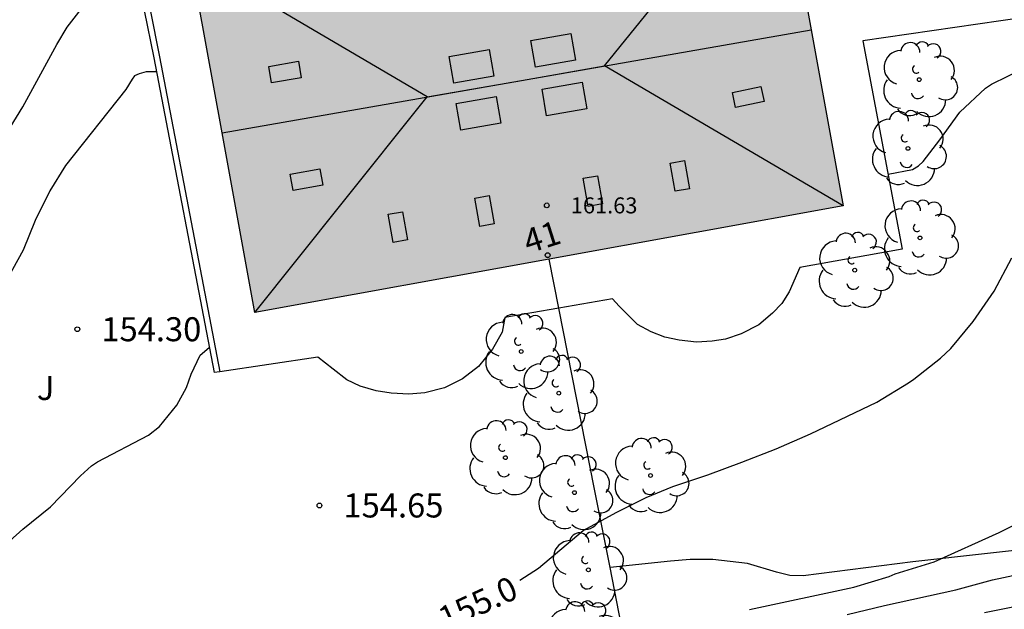
# Model space of a CAD drawing. Units: millimetres. Extents: x 578544 to 578902, y 4796289 to 4796541.
# Drawn here: x 578803 to 578834, y 4796501 to 4796519 of the extents above; entities that cross this region are included whole.
import ezdxf
from ezdxf.enums import TextEntityAlignment as Align

# ---------------------------------------------------------------- set-up
doc = ezdxf.new("R2010")
doc.units = ezdxf.units.MM
for name, color, linetype in [('020104', 34, 'Continuous'), ('020204', 9, 'Continuous'), ('020307', 24, 'Continuous'), ('020308', 9, 'Continuous'), ('060108', 9, 'Continuous'), ('070104', 3, 'Continuous'), ('070105', 6, 'Continuous'), ('080106', 1, 'Continuous'), ('080109', 9, 'Continuous'), ('080118', 9, 'Continuous'), ('080201', 9, 'Continuous'), ('080202', 9, 'Continuous'), ('080303', 9, 'Continuous'), ('080308', 9, 'Continuous'), ('100202', 3, 'Continuous'), ('100302', 7, 'Continuous'), ('990501', 21, 'Continuous')]:
    doc.layers.add(name, color=color, linetype=linetype)
doc.layers.add('020105', color=24, linetype='Continuous', lineweight=30)
doc.layers.add('080111', color=7, linetype='Continuous', lineweight=30)
doc.styles.add('ARIAL', font='ARIAL.TTF', dxfattribs={"height": 1})
doc.styles.add('ARIALI', font='ARIALI.TTF', dxfattribs={"height": 1})

# ---------------------------------------------------------------- blocks, each defined once
blk = doc.blocks.new('ARBOL')
blk.add_circle((0, 0), 0.0587)
for centre, radius, start, end in [((-0.28, 0.855), 0.3, 359.2878, 173.6078), ((0.097, 0.97), 0.21, 23.1565, 160.4665), ((0.438, 0.881), 0.24, 301.578, 139.328), ((-0.564, 0.381), 0.532, 92.28, 254.58), ((0.656, 0.288), 0.443, 319.8556, 114.7656), ((-0.091, 0.321), 0.12, 119.14, 310.56), ((0.819, -0.249), 0.383, 235.5275, 62.0275), ((-0.556, -0.339), 0.555, 142.64, 266.54), ((-0.039, -0.384), 0.21, 189.64, 323.88), ((0.299, -0.624), 0.532, 224.67, 0.24), ((-0.301, -0.676), 0.45, 213.78, 295.32)]:
    blk.add_arc(centre, radius, start, end)
blk = doc.blocks.new('COTAPU')
blk.add_circle((0, 0), 0.075)
blk = doc.blocks.new('PUNTO')
blk.add_circle((0, 0), 0.075)
blk = doc.blocks.new('BloquePortal')
blk.add_circle((0, 0), 0.075)
at = {"flags": 5}
blk.add_attdef('INDICE', text='', height=0.75, dxfattribs=at).set_placement((0, 0), align=Align.MIDDLE_CENTER)

msp = doc.modelspace()

# ---------------------------------------------------------------- hatches: boundary and pattern name
at = {"layer": '990501'}
msp.add_hatch(color=256, dxfattribs=at).paths.add_polyline_path([(578826.906, 4796524.57), (578808.525, 4796521.232), (578810.54, 4796510.137), (578828.921, 4796513.474)])

# ---------------------------------------------------------------- linework, layer by layer
at = {"layer": '020104', "flags": 128}
for points, elevation in [([(578795.933, 4796507.931), (578796.515, 4796507.962), (578796.926, 4796508.071), (578797.675, 4796508.516), (578798.009, 4796508.785), (578798.729, 4796509.618), (578799.665, 4796510.857), (578801.059, 4796512.834), (578801.651, 4796513.73), (578802.7, 4796515.593), (578803.302, 4796516.559), (578804.356, 4796518.513), (578804.682, 4796519.055), (578805.659, 4796520.318), (578805.807, 4796520.454), (578806.684, 4796521.062), (578806.875, 4796521.135), (578806.964, 4796521.147)], 153.5), ([(578830.327, 4796514.459), (578831.085, 4796514.607), (578831.277, 4796514.72), (578831.423, 4796514.859), (578831.94, 4796515.528), (578832.566, 4796516.395), (578833.365, 4796517.15), (578833.552, 4796517.271), (578834.576, 4796517.775), (578835.171, 4796518.034), (578835.583, 4796518.176), (578835.789, 4796518.208), (578836.838, 4796518.302), (578840.273, 4796518.302), (578841.426, 4796518.315), (578841.643, 4796518.354), (578842.52, 4796518.543), (578842.718, 4796518.624), (578843.759, 4796519.09), (578844.377, 4796519.416), (578844.737, 4796519.632), (578845.602, 4796520.1)], 154.5), ([(578807.469, 4796517.654), (578807.151, 4796517.651), (578806.927, 4796517.598), (578806.789, 4796517.53), (578806.712, 4796517.431), (578806.512, 4796517.106), (578804.634, 4796514.727), (578804.145, 4796513.943), (578803.681, 4796513.017), (578803.311, 4796512.087), (578802.803, 4796511.181)], 154), ([(578833.338, 4796500.769), (578835.561, 4796501.22), (578837.833, 4796501.652), (578838.89, 4796501.822), (578841.25, 4796502.276), (578842.431, 4796502.532), (578843.557, 4796502.809), (578845.642, 4796503.408), (578846.739, 4796503.836), (578847.138, 4796504.026), (578847.378, 4796504.096), (578849.562, 4796504.862), (578850.588, 4796505.238), (578852.342, 4796506.221), (578853.264, 4796506.918), (578855.069, 4796508.117), (578855.896, 4796508.807), (578856.091, 4796508.929), (578857.574, 4796509.739)], 156.5), ([(578802.589, 4796502.733), (578803.296, 4796503.376), (578804.159, 4796504.069), (578805.099, 4796505.036), (578805.445, 4796505.351), (578805.632, 4796505.474), (578807.226, 4796506.307), (578807.562, 4796506.578), (578808.109, 4796507.243), (578808.407, 4796507.798), (578808.559, 4796508.21), (578808.832, 4796508.803), (578809.121, 4796509.045)], 154.5), ([(578825.995, 4796500.863), (578829.256, 4796501.561), (578830.355, 4796501.895), (578830.547, 4796501.98), (578831.766, 4796502.351), (578833.794, 4796503.268), (578834.812, 4796503.781)], 155.5), ([(578829.049, 4796500.704), (578830.217, 4796500.988), (578832.441, 4796501.474), (578833.586, 4796501.785), (578835.894, 4796502.274)], 156)]:
    msp.add_lwpolyline(points, dxfattribs=dict(at, elevation=elevation))
at = {"layer": '020105', "elevation": 155, "flags": 128}
msp.add_lwpolyline([(578818.819, 4796501.783), (578819.408, 4796502.149), (578820.805, 4796503.328), (578821.856, 4796503.904), (578822.773, 4796504.356), (578823.598, 4796504.702), (578824.694, 4796505.074), (578825.759, 4796505.463), (578826.827, 4796505.883), (578827.902, 4796506.345), (578829.975, 4796507.336), (578830.959, 4796507.939), (578831.129, 4796508.06), (578831.962, 4796508.713), (578832.281, 4796509.01), (578832.986, 4796509.854), (578833.638, 4796510.809), (578834.19, 4796511.849)], dxfattribs=at)
at = {"layer": '060108'}
msp.add_polyline3d([(578843.77, 4796521.412, 153.907), (578843.147, 4796520.572, 153.907), (578835.283, 4796519.46, 154.211), (578829.535, 4796518.628, 154.311)], dxfattribs=at)
at = {"layer": '070104'}
msp.add_polyline3d([(578856.745, 4796510.616, 156.143), (578855.274, 4796509.224, 156.147), (578854.094, 4796508.088, 156.195), (578852.806, 4796506.912, 156.323), (578851.866, 4796506.124, 156.339), (578851.086, 4796505.528, 156.359), (578850.49, 4796505.248, 156.363), (578849.482, 4796504.892, 156.359), (578848.01, 4796504.652, 156.339), (578845.622, 4796504.384, 156.219), (578842.758, 4796504.056, 155.987), (578839.627, 4796503.548, 155.831), (578835.667, 4796502.864, 155.647), (578831.099, 4796502.348, 155.535), (578827.675, 4796501.912, 155.411), (578827.255, 4796501.928, 155.395), (578826.843, 4796502.025, 155.351), (578825.939, 4796502.297, 155.259), (578824.851, 4796502.425, 155.251), (578824.139, 4796502.425, 155.223), (578823.531, 4796502.377, 155.219), (578821.641, 4796502.177, 155.2)], dxfattribs=at)
at = {"layer": '070105'}
for points in [[(578811.025, 4796533.02, 150.615), (578810.956, 4796533.048, 150.615), (578809.564, 4796530.564, 152.259), (578809.044, 4796529.608, 152.399), (578807.544, 4796525.688, 152.767), (578806.976, 4796522.748, 153.215), (578806.964, 4796521.148, 153.483), (578807.088, 4796519.572, 153.731), (578807.384, 4796518.096, 153.847), (578809.272, 4796508.261, 154.519)], [(578809.729, 4796530.464, 152.203), (578809.724, 4796530.455, 152.206), (578809.215, 4796529.522, 152.34), (578807.724, 4796525.628, 152.701), (578807.161, 4796522.718, 153.144), (578807.15, 4796521.143, 153.409), (578807.273, 4796519.589, 153.655), (578807.566, 4796518.126, 153.771), (578809.455, 4796508.288, 154.107)], [(578829.535, 4796518.628, 154.311), (578830.771, 4796512.12, 154.643), (578827.567, 4796511.54, 154.631), (578827.239, 4796510.788, 154.635), (578827.003, 4796510.42, 154.635), (578826.715, 4796510.116, 154.635), (578826.287, 4796509.756, 154.635), (578825.735, 4796509.476, 154.635), (578825.243, 4796509.304, 154.635), (578824.835, 4796509.24, 154.635), (578824.339, 4796509.208, 154.635), (578823.795, 4796509.272, 154.635), (578823.355, 4796509.368, 154.635), (578822.927, 4796509.536, 154.635), (578822.499, 4796509.768, 154.635), (578822.243, 4796510.012, 154.635), (578821.923, 4796510.336, 154.635), (578821.715, 4796510.568, 154.635), (578820.045, 4796510.278, 154.635)], [(578820.045, 4796510.278, 156.571), (578819.743, 4796511.808, 156.448)], [(578820.045, 4796510.278, 154.635), (578818.35, 4796509.982, 154.635), (578818.267, 4796509.528, 154.635), (578817.971, 4796508.996, 154.619), (578817.527, 4796508.449, 154.619), (578817.031, 4796508.069, 154.619), (578816.467, 4796507.785, 154.623), (578815.859, 4796507.625, 154.619), (578815.359, 4796507.589, 154.623), (578814.799, 4796507.621, 154.611), (578814.339, 4796507.689, 154.607), (578813.835, 4796507.841, 154.603), (578813.419, 4796508.041, 154.599), (578812.987, 4796508.373, 154.599), (578812.511, 4796508.749, 154.591), (578809.455, 4796508.288, 154.523)], [(578821.641, 4796502.177, 157.224), (578821.159, 4796504.623, 157.027), (578820.045, 4796510.278, 156.571)], [(578809.455, 4796508.288, 154.523), (578809.272, 4796508.261, 154.519)], [(578822.064, 4796500.032, 157.397), (578821.641, 4796502.177, 157.224)]]:
    msp.add_polyline3d(points, dxfattribs=at)
at = {"layer": '080106'}
for points in [[(578819.167, 4796518.632, 163.498), (578820.42, 4796518.848, 163.498)], [(578820.42, 4796518.848, 163.498), (578820.563, 4796518.016, 163.77)], [(578819.31, 4796517.8, 163.77), (578819.167, 4796518.632, 163.498)], [(578816.616, 4796518.132, 163.494), (578817.868, 4796518.348, 163.494)], [(578816.758, 4796517.3, 163.766), (578816.616, 4796518.132, 163.494)], [(578817.868, 4796518.348, 163.494), (578818.011, 4796517.516, 163.766)], [(578810.98, 4796517.824, 162.442), (578811.907, 4796517.987, 162.686)], [(578811.069, 4796517.309, 162.45), (578810.98, 4796517.824, 162.442)], [(578811.907, 4796517.987, 162.686), (578811.996, 4796517.472, 162.694)], [(578820.563, 4796518.016, 163.77), (578819.31, 4796517.8, 163.77)], [(578818.011, 4796517.516, 163.766), (578816.758, 4796517.3, 163.766)], [(578811.996, 4796517.472, 162.694), (578811.069, 4796517.309, 162.45)], [(578819.515, 4796517.116, 163.19), (578820.768, 4796517.332, 163.19)], [(578820.768, 4796517.332, 163.19), (578820.911, 4796516.5, 163.462)], [(578825.463, 4796517.012, 162.786), (578826.351, 4796517.199, 162.562)], [(578826.351, 4796517.199, 162.562), (578826.451, 4796516.728, 162.566)], [(578816.835, 4796516.668, 163.19), (578818.088, 4796516.884, 163.19)], [(578818.088, 4796516.884, 163.19), (578818.231, 4796516.052, 163.462)], [(578819.658, 4796516.284, 163.462), (578819.515, 4796517.116, 163.19)], [(578825.563, 4796516.541, 162.79), (578825.463, 4796517.012, 162.786)], [(578816.978, 4796515.836, 163.462), (578816.835, 4796516.668, 163.19)], [(578826.451, 4796516.728, 162.566), (578825.563, 4796516.541, 162.79)], [(578820.911, 4796516.5, 163.462), (578819.658, 4796516.284, 163.462)], [(578818.231, 4796516.052, 163.462), (578816.978, 4796515.836, 163.462)], [(578823.517, 4796514.806, 162.127), (578823.967, 4796514.888, 162.13)], [(578823.675, 4796513.924, 162.414), (578823.517, 4796514.806, 162.127)], [(578823.967, 4796514.888, 162.13), (578824.125, 4796514.006, 162.417)], [(578811.652, 4796514.464, 162.434), (578812.579, 4796514.627, 162.678)], [(578811.741, 4796513.949, 162.442), (578811.652, 4796514.464, 162.434)], [(578812.579, 4796514.627, 162.678), (578812.668, 4796514.112, 162.686)], [(578820.801, 4796514.33, 162.131), (578821.251, 4796514.412, 162.134)], [(578821.251, 4796514.412, 162.134), (578821.409, 4796513.53, 162.421)], [(578812.668, 4796514.112, 162.686), (578811.741, 4796513.949, 162.442)], [(578820.959, 4796513.448, 162.418), (578820.801, 4796514.33, 162.131)], [(578817.417, 4796513.706, 162.095), (578817.867, 4796513.788, 162.098)], [(578817.867, 4796513.788, 162.098), (578818.025, 4796512.906, 162.385)], [(578824.125, 4796514.006, 162.417), (578823.675, 4796513.924, 162.414)], [(578817.575, 4796512.824, 162.382), (578817.417, 4796513.706, 162.095)], [(578821.409, 4796513.53, 162.421), (578820.959, 4796513.448, 162.418)], [(578814.709, 4796513.206, 162.095), (578815.159, 4796513.288, 162.098)], [(578814.867, 4796512.324, 162.382), (578814.709, 4796513.206, 162.095)], [(578815.159, 4796513.288, 162.098), (578815.317, 4796512.406, 162.385)], [(578818.025, 4796512.906, 162.385), (578817.575, 4796512.824, 162.382)], [(578815.317, 4796512.406, 162.385), (578814.867, 4796512.324, 162.382)]]:
    msp.add_polyline3d(points, dxfattribs=at)
at = {"layer": '080109'}
for points in [[(578821.468, 4796517.84, 163.939), (578824.187, 4796521.205, 162.905), (578826.906, 4796524.57, 161.871)], [(578815.924, 4796516.872, 163.939), (578812.225, 4796519.052, 162.905), (578808.525, 4796521.232, 161.871)], [(578815.924, 4796516.872, 163.939), (578818.696, 4796517.356, 163.939), (578821.468, 4796517.84, 163.939)], [(578828.921, 4796513.474, 161.871), (578825.194, 4796515.657, 162.905), (578821.468, 4796517.84, 163.939)], [(578810.54, 4796510.137, 161.871), (578813.233, 4796513.504, 162.905), (578815.924, 4796516.872, 163.939)]]:
    msp.add_polyline3d(points, dxfattribs=at)
at = {"layer": '080111'}
for points in [[(578827.124, 4796523.373, 161.871), (578827.924, 4796518.967, 161.871)], [(578809.52, 4796515.754, 161.871), (578808.525, 4796521.232, 161.871)], [(578827.924, 4796518.967, 161.871), (578828.921, 4796513.474, 161.871)], [(578819.743, 4796511.808, 161.871), (578810.54, 4796510.137, 161.871), (578809.52, 4796515.754, 161.871)], [(578828.921, 4796513.474, 161.871), (578819.743, 4796511.808, 161.871)]]:
    msp.add_polyline3d(points, dxfattribs=at)
at = {"layer": '080118', "flags": 128}
msp.add_lwpolyline([(578809.52, 4796515.754), (578827.924, 4796518.967)], dxfattribs=at)

# ---------------------------------------------------------------- block references
at = {"layer": '020204', "rotation": 359.9987685839998}
for p in [(578804.999, 4796509.616, 154.303), (578812.562, 4796504.112, 154.651)]:
    msp.add_blockref('COTAPU', p, dxfattribs=at)
at = {"layer": '080201', "rotation": 359.9987685839998}
msp.add_blockref('PUNTO', (578819.664, 4796513.484, 161.628), dxfattribs=at)
at = {"layer": '080202', "rotation": 359.9987685839998}
msp.add_blockref('BloquePortal', (578819.692, 4796511.929), dxfattribs=at)
at = {"layer": '100202', "rotation": 359.9987685839998}
for p in [(578831.299, 4796517.412, 155.547), (578830.947, 4796515.264, 155.643), (578831.323, 4796512.468, 155.443), (578829.283, 4796511.46, 155.323), (578818.867, 4796508.92, 155.879), (578820.039, 4796507.62, 156.039), (578818.371, 4796505.605, 156.227), (578822.907, 4796505.049, 156.339), (578820.527, 4796504.513, 156.431), (578820.963, 4796502.101, 156.555), (578820.831, 4796499.949, 157.207)]:
    msp.add_blockref('ARBOL', p, dxfattribs=at)

# ---------------------------------------------------------------- texts
at = {"layer": '020307', "style": 'ARIALI'}
msp.add_text('155.0', height=0.75, rotation=24.7118, dxfattribs=at).set_placement((578816.506, 4796500.182, 154.996))
at = {"layer": '020308', "style": 'ARIAL'}
for s, p in [('154.30', (578805.749, 4796509.241, 154.299)), ('154.65', (578813.312, 4796503.737, 154.647))]:
    msp.add_text(s, height=0.75, rotation=359.9988, dxfattribs=at).set_placement(p)
at = {"layer": '080303', "style": 'ARIAL'}
msp.add_text('161.63', height=0.5, rotation=359.9988, dxfattribs=at).set_placement((578820.414, 4796513.234, 161.623))
at = {"layer": '080308', "style": 'ARIALI'}
msp.add_text('41', height=0.75, rotation=17.6922, dxfattribs=at).set_placement((578819.083, 4796511.97))
at = {"layer": '100302', "style": 'ARIAL'}
msp.add_text('J', height=0.75, rotation=359.9988, dxfattribs=at).set_placement((578803.735, 4796507.406))

doc.saveas('drawing.dxf')
